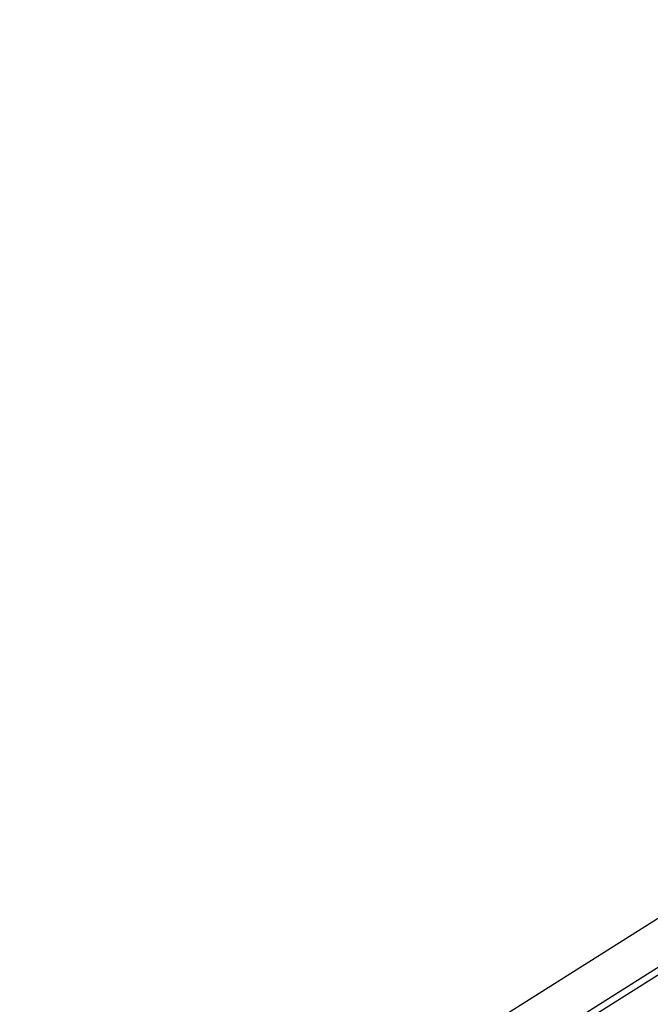
# Model space of a CAD drawing. Extents: x 0 to 216, y 0 to 280.
# Drawn here: x 21 to 27, y 169 to 177 of the extents above; entities that cross this region are included whole.
import ezdxf

# ---------------------------------------------------------------- set-up
doc = ezdxf.new("R2010")
doc.units = 0
doc.header["$LTSCALE"] = 10
doc.header["$MEASUREMENT"] = 0
doc.layers.get('Defpoints').update_dxf_attribs({"linetype": 'CONTINUOUS'})
doc.layers.add('CADdetails-7-VERYFINE', color=7, linetype='CONTINUOUS')
doc.layers.add('CADdetails-9-EXTRAFINE', color=9, linetype='CONTINUOUS')
doc.styles.add('CADdetails-DIMENSIONS', font='ARIALN.TTF', dxfattribs={"height": 2.38})
doc.dimstyles.new('CADdetails-LEADER', dxfattribs={"dimtxt": 2.38, "dimasz": 2.38, "dimexe": 0.5, "dimexo": 1.5, "dimgap": 1, "dimtad": 0, "dimzin": 0, "dimdsep": 46, "dimtxsty": 'CADdetails-DIMENSIONS', "dimcen": 1, "dimclrd": 256, "dimclre": 256, "dimclrt": 256, "dimadec": 0, "dimazin": 0, "dimtfac": 1, "dimtdec": 4, "dimtofl": 0, "dimtmove": 0, "dimatfit": 3, "dimfxl": 1, "dimtolj": 1, "dimtzin": 0, "dimarcsym": 0})

# ---------------------------------------------------------------- blocks, each defined once
blk = doc.blocks.new('*D5')
at = {"layer": 'CADdetails-7-VERYFINE', "lineweight": -2, "transparency": 16777216}
for p, q in [((13.576, 185.9881), (11.4731, 187.1028)), ((29.7523, 177.4136), (31.8551, 176.2989))]:
    blk.add_line(p, q, dxfattribs=at)
at = {"layer": 'CADdetails-7-VERYFINE', "transparency": 16777216}
for points in [[(13.7618, 186.3386), (13.3902, 185.6377), (15.6788, 184.8735)], [(29.938, 177.764), (29.5665, 177.0631), (27.6494, 178.5282)]]:
    blk.add_solid(points, dxfattribs=at)
at = {"layer": 'Defpoints', "color": 0, "transparency": 16777216}
for p in [(15.6788, 184.8735, 0), (15.6788, 184.8735), (27.6494, 178.5282, 0)]:
    blk.add_point(p, dxfattribs=at)
at = {"layer": 'CADdetails-7-VERYFINE', "transparency": 16777216, "insert": (21.6641, 181.7009), "char_height": 2.38, "attachment_point": 5, "rotation": 332.07323, "style": 'CADdetails-DIMENSIONS'}
blk.add_mtext('\\A1;13 3/4"', dxfattribs=at)

msp = doc.modelspace()

# ---------------------------------------------------------------- linework, layer by layer
at = {"layer": 'CADdetails-9-EXTRAFINE', "linetype": 'Continuous'}
for p, q in [((16.7019, 163.6586, 0), (37.1761, 176.5834, 0)), ((37.5198, 176.4013, 0), (17.0452, 163.477, 0)), ((25.8762, 168.9948, 0), (27.3083, 169.8976, 0))]:
    msp.add_line(p, q, dxfattribs=at)

# ---------------------------------------------------------------- dimensions: what is measured, and where the dimension line sits
at = {"layer": 'CADdetails-7-VERYFINE'}
dim = msp.add_aligned_dim(p1=(27.6494, 178.5282, 0), p2=(15.6788, 184.8735, 0), distance=0, text='13 3/4"', dimstyle='CADdetails-LEADER', override={"dimse1": 1, "dimse2": 1}, dxfattribs=at)
dim.commit()
dim.dimension.update_dxf_attribs({"geometry": '*D5', "text_midpoint": (21.6641, 181.7009)})

doc.saveas('drawing.dxf')
